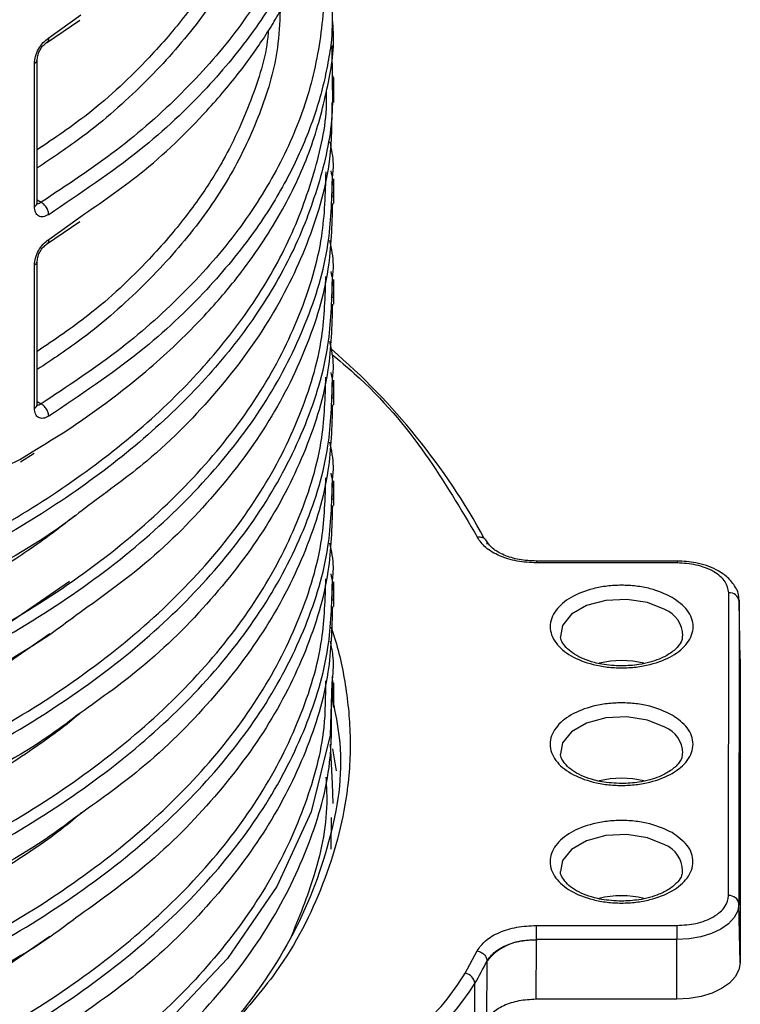
# Model space of a CAD drawing. Units: millimetres. Extents: x 5 to 292, y 5 to 415.
# Drawn here: x 122 to 129, y 185 to 194 of the extents above; entities that cross this region are included whole.
import ezdxf

# ---------------------------------------------------------------- set-up
doc = ezdxf.new("R2010")
doc.units = ezdxf.units.MM

msp = doc.modelspace()

# ---------------------------------------------------------------- linework, layer by layer
at = {"color": 7, "linetype": 'Continuous', "lineweight": 25}
for p, q in [((122.7404, 194.1961), (123.0626, 194.4163)), ((125.5162, 194.1689), (125.5172, 193.8286)), ((122.6507, 192.643), (122.6507, 194.0342)), ((122.6227, 192.603), (122.6227, 193.994)), ((125.5329, 193.6136), (125.5329, 193.8589)), ((125.533, 192.6333), (125.533, 192.8732)), ((122.7404, 192.2364), (123.0626, 192.4566)), ((122.6227, 190.6433), (122.6227, 192.0343)), ((122.6507, 190.6833), (122.6507, 192.0745)), ((125.5331, 191.6541), (125.5331, 191.894)), ((125.533, 190.6758), (125.533, 190.9157)), ((122.4864, 190.1219), (122.6207, 190.2053)), ((125.5328, 189.6959), (125.5328, 189.9358)), ((128.8739, 189.1571), (127.5063, 189.1573)), ((128.8739, 189.1387), (127.5063, 189.139)), ((125.5328, 188.7149), (125.5328, 188.9548)), ((129.3738, 185.9048), (129.3755, 188.849)), ((129.4755, 188.7687), (129.4738, 185.8246)), ((129.4752, 188.7801), (129.4755, 188.7687)), ((129.4877, 188.1957), (129.4755, 188.7687)), ((129.4877, 188.1957), (129.486, 185.2516)), ((129.4875, 188.2047), (129.4877, 188.1957)), ((125.5329, 187.7344), (125.5329, 187.9743)), ((125.5002, 187.3772), (125.5171, 186.9952)), ((125.5611, 187.119), (125.5247, 187.3327)), ((125.5078, 186.3561), (125.5102, 186.665)), ((129.486, 185.2516), (129.4738, 185.8246)), ((127.5043, 185.6155), (128.8719, 185.6153)), ((127.5006, 184.8975), (127.5042, 185.4689)), ((128.8719, 185.4773), (127.5042, 185.4776)), ((127.5042, 185.4776), (127.5042, 185.4689)), ((128.8719, 184.8973), (128.8719, 185.4773)), ((126.8112, 185.1506), (126.9286, 185.3673)), ((127.0211, 184.6909), (127.0245, 185.2693)), ((127.0262, 185.2723), (127.0245, 185.2693)), ((126.9061, 184.4793), (126.9061, 185.0508)), ((128.8719, 184.8973), (127.5006, 184.8975))]:
    msp.add_line(p, q, dxfattribs=at)
at = {"color": 8, "linetype": 'Continuous', "lineweight": 25}
for p, q in [((122.7611, 194.2418), (123.0737, 194.4668)), ((122.6507, 192.6684), (122.688, 192.6453)), ((122.7611, 192.2821), (123.0737, 192.5071)), ((122.6507, 190.7087), (122.688, 190.6856)), ((122.479, 190.1439), (122.6426, 190.2447)), ((122.3613, 190.0844), (122.479, 190.1439)), ((122.1245, 188.3839), (122.9621, 188.9612)), ((123, 188.6052), (122.929, 188.5562)), ((122.7724, 188.4482), (122.0995, 187.9839)), ((125.5171, 186.9952), (125.5256, 186.802)), ((123.0002, 185.6661), (122.9333, 185.6198)), ((122.7707, 185.5076), (122.0996, 185.0444))]:
    msp.add_line(p, q, dxfattribs=at)
at = {"color": 8, "linetype": 'Continuous', "lineweight": 25, "flags": 128}
for points in [[(128.7545, 188.6856), (128.5852, 188.754), (128.3856, 188.7849), (128.1798, 188.7746), (127.9924, 188.7242), (127.8463, 188.6399), (127.7589, 188.5318), (127.7393, 188.4248)], [(125.5159, 187.9744), (125.4974, 187.4652), (125.3148, 186.7202), (124.9805, 185.9933), (124.4991, 185.2953), (123.8777, 184.6363)], [(128.7538, 187.5425), (128.5846, 187.611), (128.385, 187.6419), (128.1791, 187.6316), (127.9918, 187.5812), (127.8456, 187.4968), (127.7582, 187.3887), (127.7387, 187.2818)], [(128.7532, 186.3995), (128.5839, 186.468), (128.3843, 186.4989), (128.1785, 186.4885), (127.9911, 186.4381), (127.845, 186.3538), (127.7576, 186.2457), (127.738, 186.1387)]]:
    msp.add_lwpolyline(points, dxfattribs=at)
at = {"color": 7, "linetype": 'Continuous', "lineweight": 25, "flags": 128}
for points in [[(129.4738, 185.8246), (129.4622, 185.7568), (129.4279, 185.6917), (129.3723, 185.6316), (129.2974, 185.579), (129.2062, 185.5358), (129.1022, 185.5037), (128.9893, 185.484), (128.8719, 185.4773)], [(128.8719, 185.6153), (128.8719, 185.6026), (128.8719, 185.5873), (128.8719, 185.5701), (128.8719, 185.5514), (128.8719, 185.5321), (128.8719, 185.5128), (128.8719, 185.4943), (128.8719, 185.4773)], [(129.486, 185.2516), (129.4742, 185.1824), (129.4392, 185.1159), (129.3825, 185.0547), (129.3061, 185.001), (129.213, 184.9569), (129.1069, 184.9242), (128.9917, 184.904), (128.8719, 184.8973)]]:
    msp.add_lwpolyline(points, dxfattribs=at)
at = {"color": 8, "linetype": 'Continuous', "lineweight": 25}
for centre, radius, start, end in [((122.6034, 192.6463), 0.0474, 294.041, 356.07742), ((122.6034, 190.6866), 0.0474, 294.041, 356.07742), ((133.3753, 189.1421), 5.869, 179.85122, 180.03031), ((135.0278, 189.1417), 6.1539, 179.85701, 180.02782), ((128.6489, 188.4269), 0.2794, 0.91638, 67.80095), ((128.6482, 187.2838), 0.2794, 0.91628, 67.80104), ((128.6476, 186.1408), 0.2794, 0.91626, 67.80152)]:
    msp.add_arc(centre, radius, start, end, dxfattribs=at)
at = {"color": 7, "linetype": 'Continuous', "lineweight": 25}
for centre, radius, start, end in [((121.2324, 186.2332), 6.5674, 28.60885, 49.30672), ((129.3836, 188.7567), 0.0927, 7.47394, 95.02594), ((128.3336, 187.2536), 0.9356, 76.5987, 103.45567), ((128.3329, 186.1106), 0.9356, 76.59883, 103.45546), ((128.3323, 184.9676), 0.9356, 76.59832, 103.45606), ((129.3819, 185.8125), 0.0927, 7.47345, 95.02635), ((127.4488, 184.9243), 0.5475, 84.19109, 140.52266), ((122.3193, 187.679), 5.2864, 330.18842, 332.88161), ((126.7943, 185.0395), 0.1123, 5.77165, 81.38686), ((124.5749, 186.5471), 2.7701, 293.47728, 327.30657)]:
    msp.add_arc(centre, radius, start, end, dxfattribs=at)
at = {"color": 8, "linetype": 'Continuous', "lineweight": 25}
for points, knots in [([(125.3641, 197.2648), (125.3889, 197.1354), (125.456, 196.7861), (125.4215, 196.2123), (125.274, 195.5543), (124.9935, 194.9104), (124.5915, 194.2887), (124.0686, 193.698), (123.4419, 193.1422), (122.9388, 192.8106), (122.688, 192.6453)], [0, 0, 0, 0, 0.077591, 0.209515, 0.341431, 0.473298, 0.605148, 0.737093, 0.868906, 1, 1, 1, 1]), ([(125.5171, 196.5329), (125.519, 196.4173), (125.5222, 196.2268), (125.4787, 195.9615), (125.4312, 195.7354), (125.3664, 195.5073), (125.2855, 195.2778), (125.1874, 195.0471), (125.0261, 194.7246), (124.7538, 194.2875), (124.29, 193.7254), (123.6424, 193.113), (123.0665, 192.7283), (122.7611, 192.5242)], [0, 0, 0, 0, 0.078404, 0.129254, 0.180837, 0.233152, 0.286198, 0.339976, 0.394486, 0.514311, 0.655178, 0.817078, 1, 1, 1, 1]), ([(124.8961, 196.2692), (124.8957, 196.2625), (124.8831, 196.0493), (124.7492, 195.6251), (124.5455, 195.1566), (124.3523, 194.8335), (124.2311, 194.6502), (124.0892, 194.4574), (123.9251, 194.2557), (123.6283, 193.9293), (123.2294, 193.5473), (122.8186, 193.2688), (122.6507, 193.155)], [0, 0, 0, 0, 0.0058657, 0.1865696, 0.3750045, 0.4283548, 0.485575, 0.546665, 0.6116246, 0.6804538, 0.8693678, 1, 1, 1, 1]), ([(125.3641, 195.3051), (125.3889, 195.1757), (125.456, 194.8264), (125.4215, 194.2526), (125.274, 193.5946), (124.9935, 192.9507), (124.5915, 192.329), (124.0686, 191.7383), (123.4419, 191.1825), (122.9388, 190.8509), (122.688, 190.6856)], [0, 0, 0, 0, 0.077591, 0.209515, 0.341431, 0.473298, 0.605148, 0.737093, 0.868906, 1, 1, 1, 1]), ([(125.5171, 194.5732), (125.519, 194.4576), (125.5222, 194.2671), (125.4787, 194.0018), (125.4312, 193.7757), (125.3664, 193.5476), (125.2855, 193.3181), (125.1874, 193.0874), (125.0261, 192.7649), (124.7538, 192.3278), (124.29, 191.7657), (123.6424, 191.1533), (123.0665, 190.7686), (122.7611, 190.5645)], [0, 0, 0, 0, 0.078404, 0.129254, 0.180837, 0.233152, 0.286198, 0.339976, 0.394486, 0.514311, 0.655178, 0.817078, 1, 1, 1, 1]), ([(124.8961, 194.3095), (124.8957, 194.3028), (124.8831, 194.0896), (124.7492, 193.6654), (124.5455, 193.1969), (124.3523, 192.8737), (124.2311, 192.6905), (124.0892, 192.4977), (123.9251, 192.296), (123.6283, 191.9696), (123.2294, 191.5876), (122.8186, 191.3091), (122.6507, 191.1953)], [0, 0, 0, 0, 0.005866, 0.18657, 0.375005, 0.428355, 0.485575, 0.546665, 0.611624, 0.680454, 0.869368, 1, 1, 1, 1]), ([(122.7611, 194.2418), (122.7601, 194.2321), (122.7586, 194.2172), (122.7498, 194.2031), (122.7435, 194.1985), (122.7404, 194.1962)], [0, 0, 0, 0, 0.48686, 0.748953, 1, 1, 1, 1]), ([(122.6227, 193.994), (122.6306, 193.9998), (122.6465, 194.0113), (122.6492, 194.026), (122.6506, 194.0333)], [0, 0, 0, 0, 0.502703, 1, 1, 1, 1]), ([(125.5172, 193.8286), (125.5199, 193.7288), (125.5289, 193.4024), (125.4097, 192.8517), (125.1652, 192.1868), (124.7921, 191.5416), (124.3027, 190.924), (123.7013, 190.3412), (122.9963, 189.7999), (122.195, 189.3068), (121.3079, 188.8676), (120.346, 188.487), (119.3202, 188.1703), (118.2437, 187.9202), (117.1294, 187.74), (115.9906, 187.6321), (114.8415, 187.5966), (113.6959, 187.6344), (112.568, 187.7451), (111.4707, 187.9261), (110.4196, 188.1768), (109.4202, 188.489), (108.8145, 188.7478), (108.5116, 188.8772)], [0, 0, 0, 0, 0.021551, 0.070474, 0.119396, 0.168318, 0.217241, 0.266163, 0.315086, 0.364009, 0.41293, 0.461853, 0.510776, 0.559698, 0.608621, 0.657543, 0.706465, 0.755388, 0.80431, 0.853232, 0.902156, 0.951078, 1, 1, 1, 1]), ([(125.517, 193.8983), (125.5202, 193.8827), (125.5314, 193.8277), (125.5248, 193.7722), (125.5201, 193.7326)], [0, 0, 0, 0, 0.2847101, 1, 1, 1, 1]), ([(108.5506, 188.9674), (108.8519, 188.8388), (109.4546, 188.5817), (110.4487, 188.2716), (111.4942, 188.0226), (112.5856, 187.843), (113.7074, 187.7333), (114.8467, 187.696), (115.9895, 187.7316), (117.1219, 187.8392), (118.23, 188.0187), (119.3004, 188.2676), (120.3204, 188.5828), (121.2769, 188.9615), (122.159, 189.3985), (122.9558, 189.889), (123.6568, 190.4275), (124.2548, 191.0072), (124.7412, 191.6215), (125.113, 192.2632), (125.3532, 192.9246), (125.4679, 193.4162), (125.4636, 193.6847), (125.4629, 193.7278)], [0, 0, 0, 0, 0.049526, 0.099053, 0.148579, 0.198105, 0.247631, 0.297157, 0.346683, 0.39621, 0.445736, 0.495262, 0.544788, 0.594314, 0.643841, 0.693367, 0.742893, 0.792419, 0.841945, 0.891472, 0.940998, 0.990524, 1, 1, 1, 1]), ([(108.5116, 187.8919), (108.8611, 187.7441), (109.5602, 187.4484), (110.7267, 187.1065), (111.9564, 186.8469), (113.2394, 186.6813), (114.5521, 186.6099), (115.8744, 186.6359), (117.1847, 186.758), (118.4621, 186.9751), (119.6857, 187.2842), (120.8367, 187.6798), (121.8952, 188.1571), (122.8456, 188.7076), (123.6718, 189.3234), (124.3601, 189.9948), (124.9022, 190.7111), (125.2811, 191.4616), (125.5018, 192.1868), (125.5146, 192.6604), (125.5204, 192.8733)], [0, 0, 0, 0, 0.056125, 0.112253, 0.168377, 0.224504, 0.28063, 0.336755, 0.392883, 0.449007, 0.505135, 0.561261, 0.617386, 0.673514, 0.729638, 0.785765, 0.841891, 0.898017, 0.954144, 1, 1, 1, 1]), ([(108.555, 187.9921), (108.9025, 187.8453), (109.5976, 187.5517), (110.7574, 187.2124), (111.9799, 186.9548), (113.2553, 186.7908), (114.5602, 186.7202), (115.8745, 186.7465), (117.1768, 186.8683), (118.4464, 187.0845), (119.6624, 187.3921), (120.8061, 187.7857), (121.858, 188.2603), (122.8024, 188.8078), (123.6233, 189.4201), (124.3072, 190.0877), (124.8457, 190.7999), (125.222, 191.546), (125.4405, 192.2637), (125.4532, 192.7312), (125.4589, 192.9396)], [0, 0, 0, 0, 0.056164, 0.112332, 0.168496, 0.224663, 0.280828, 0.336993, 0.393161, 0.449324, 0.505492, 0.561657, 0.617822, 0.673989, 0.730153, 0.786321, 0.842486, 0.898651, 0.954818, 1, 1, 1, 1]), ([(125.5046, 192.951), (125.5174, 192.8928), (125.5362, 192.8071), (125.5273, 192.7211), (125.5245, 192.6936)], [0, 0, 0, 0, 0.679544, 1, 1, 1, 1]), ([(122.7611, 192.2821), (122.7601, 192.2724), (122.7586, 192.2575), (122.7498, 192.2434), (122.7435, 192.2388), (122.7404, 192.2365)], [0, 0, 0, 0, 0.48686, 0.748953, 1, 1, 1, 1]), ([(122.6227, 192.0343), (122.6306, 192.0401), (122.6465, 192.0516), (122.6492, 192.0663), (122.6506, 192.0736)], [0, 0, 0, 0, 0.502703, 1, 1, 1, 1]), ([(108.555, 187.0123), (108.9025, 186.8655), (109.5975, 186.5717), (110.7575, 186.2327), (111.9799, 185.9749), (113.2553, 185.8108), (114.5602, 185.7406), (115.8745, 185.7665), (117.1768, 185.8886), (118.4464, 186.1045), (119.6624, 186.4122), (120.806, 186.8059), (121.8582, 187.2803), (122.8021, 187.828), (123.6235, 188.4402), (124.3071, 189.1079), (124.8456, 189.82), (125.222, 190.5661), (125.4377, 191.2722), (125.4509, 191.7278), (125.4566, 191.9244)], [0, 0, 0, 0, 0.056308, 0.112619, 0.168929, 0.225238, 0.28155, 0.337858, 0.394169, 0.450479, 0.506788, 0.5631, 0.619408, 0.675719, 0.732028, 0.788338, 0.844649, 0.900957, 0.957269, 1, 1, 1, 1]), ([(125.5047, 191.9711), (125.5175, 191.9129), (125.5363, 191.8275), (125.5275, 191.7417), (125.5247, 191.7144)], [0, 0, 0, 0, 0.681317, 1, 1, 1, 1]), ([(108.5117, 186.9121), (108.8611, 186.7642), (109.56, 186.4684), (110.7268, 186.1268), (111.9564, 185.867), (113.2394, 185.7014), (114.5521, 185.6303), (115.8745, 185.6559), (117.1847, 185.7784), (118.4622, 185.9951), (119.6858, 186.3043), (120.8365, 186.7001), (121.8954, 187.1771), (122.8453, 187.7278), (123.672, 188.3435), (124.3601, 189.015), (124.902, 189.7313), (125.2814, 190.4817), (125.5016, 191.2073), (125.5147, 191.6812), (125.5206, 191.8944)], [0, 0, 0, 0, 0.056121, 0.112244, 0.168366, 0.224488, 0.280612, 0.336732, 0.392856, 0.448978, 0.5051, 0.561223, 0.617344, 0.673468, 0.729589, 0.785711, 0.841835, 0.897955, 0.954079, 1, 1, 1, 1]), ([(108.5551, 186.0325), (108.9026, 185.8856), (109.5974, 185.5918), (110.7575, 185.2528), (111.98, 184.9952), (113.2553, 184.8308), (114.5602, 184.7609), (115.8745, 184.7865), (117.1768, 184.9088), (118.4463, 185.1248), (119.6626, 185.4322), (120.8058, 185.8262), (121.8584, 186.3004), (122.8021, 186.8482), (123.6234, 187.4604), (124.3074, 188.128), (124.8453, 188.8403), (125.2223, 189.5862), (125.4376, 190.2924), (125.4509, 190.7482), (125.4566, 190.9449)], [0, 0, 0, 0, 0.056309, 0.112616, 0.168926, 0.225233, 0.281543, 0.337851, 0.394159, 0.450469, 0.506776, 0.563086, 0.619394, 0.675702, 0.732012, 0.788319, 0.844629, 0.900936, 0.957245, 1, 1, 1, 1]), ([(125.5047, 190.9913), (125.5175, 190.9331), (125.5362, 190.8482), (125.5275, 190.7629), (125.5247, 190.7361)], [0, 0, 0, 0, 0.685346, 1, 1, 1, 1]), ([(108.5118, 185.9323), (108.8612, 185.7844), (109.56, 185.4885), (110.7268, 185.1469), (111.9565, 184.8873), (113.2394, 184.7214), (114.5522, 184.6506), (115.8745, 184.6759), (117.1847, 184.7985), (118.4621, 185.0154), (119.6859, 185.3243), (120.8364, 185.7204), (121.8956, 186.1971), (122.8453, 186.748), (123.6719, 187.3636), (124.3603, 188.0351), (124.9017, 188.7515), (125.2817, 189.5018), (125.5016, 190.228), (125.5147, 190.7024), (125.5206, 190.9162)], [0, 0, 0, 0, 0.0561157, 0.1122306, 0.1683479, 0.2244618, 0.2805789, 0.3366942, 0.3928095, 0.4489266, 0.5050405, 0.5611579, 0.6172727, 0.6733885, 0.7295054, 0.7856193, 0.8417368, 0.8978514, 0.9539675, 1, 1, 1, 1]), ([(125.5046, 190.0114), (125.5174, 189.9533), (125.5361, 189.8683), (125.5274, 189.783), (125.5246, 189.7561)], [0, 0, 0, 0, 0.684966, 1, 1, 1, 1]), ([(108.5118, 184.9525), (108.8612, 184.8045), (109.5601, 184.5087), (110.7267, 184.1668), (111.9566, 183.9076), (113.2393, 183.7414), (114.5522, 183.6707), (115.8745, 183.6962), (117.1848, 183.8185), (118.462, 184.0358), (119.6861, 184.3443), (120.8363, 184.7406), (121.8955, 185.2173), (122.8455, 185.7681), (123.6716, 186.3839), (124.3606, 187.0552), (124.9015, 187.7717), (125.2817, 188.522), (125.5017, 189.2481), (125.5147, 189.7224), (125.5205, 189.9361)], [0, 0, 0, 0, 0.056118, 0.112233, 0.168351, 0.224467, 0.280584, 0.336702, 0.392817, 0.448935, 0.505051, 0.561168, 0.617285, 0.6734, 0.729519, 0.785634, 0.841751, 0.897869, 0.953984, 1, 1, 1, 1]), ([(108.5551, 185.0527), (108.9026, 184.9058), (109.5976, 184.6121), (110.7574, 184.2727), (111.9801, 184.0155), (113.2553, 183.8508), (114.5603, 183.781), (115.8745, 183.8068), (117.1769, 183.9288), (118.4463, 184.1451), (119.6627, 184.4522), (120.8058, 184.8464), (121.8583, 185.3206), (122.8023, 185.8683), (123.6231, 186.4806), (124.3076, 187.148), (124.8452, 187.8605), (125.2223, 188.6064), (125.4377, 189.3125), (125.4508, 189.7682), (125.4565, 189.9648)], [0, 0, 0, 0, 0.056311, 0.112619, 0.16893, 0.225239, 0.281548, 0.337859, 0.394167, 0.450478, 0.506787, 0.563096, 0.619407, 0.675715, 0.732026, 0.788334, 0.844644, 0.900955, 0.957263, 1, 1, 1, 1]), ([(123.1487, 189.698), (123.0661, 189.6333), (122.7153, 189.3586), (121.9642, 188.9382), (120.9132, 188.4488), (119.7581, 188.0457), (118.5301, 187.7294), (117.2463, 187.5058), (115.9281, 187.3788), (114.5969, 187.349), (113.2746, 187.4177), (111.982, 187.5825), (110.7427, 187.842), (109.5676, 188.1855), (108.8636, 188.4831), (108.5116, 188.6319)], [0, 0, 0, 0, 0.025026, 0.106273, 0.187523, 0.268768, 0.350018, 0.431264, 0.512512, 0.593762, 0.675007, 0.756257, 0.837503, 0.918751, 1, 1, 1, 1]), ([(123.0154, 189.5964), (122.9525, 189.5467), (122.8137, 189.4369), (122.5929, 189.2799), (122.3517, 189.1179), (122.1862, 189.0168), (122.0995, 188.9638)], [0, 0, 0, 0, 0.223591, 0.493993, 0.734767, 1, 1, 1, 1]), ([(125.5045, 189.0316), (125.5173, 188.9734), (125.536, 188.8881), (125.5273, 188.8024), (125.5245, 188.7752)], [0, 0, 0, 0, 0.68214, 1, 1, 1, 1]), ([(108.5117, 183.9726), (108.8612, 183.8247), (109.5603, 183.529), (110.7266, 183.1869), (111.9566, 182.9278), (113.2394, 182.7617), (114.5522, 182.6907), (115.8744, 182.7166), (117.1848, 182.8385), (118.462, 183.056), (119.686, 183.3645), (120.8365, 183.7606), (121.8953, 184.2376), (122.8457, 184.7881), (123.6715, 185.4041), (124.3606, 186.0753), (124.9017, 186.7919), (125.2814, 187.5422), (125.5019, 188.2678), (125.5147, 188.7418), (125.5204, 188.9551)], [0, 0, 0, 0, 0.056123, 0.112244, 0.168365, 0.224487, 0.280607, 0.33673, 0.39285, 0.448972, 0.505094, 0.561214, 0.617337, 0.673457, 0.729579, 0.785701, 0.841821, 0.897944, 0.954064, 1, 1, 1, 1]), ([(108.555, 184.0728), (108.9026, 183.926), (109.5977, 183.6324), (110.7573, 183.2928), (111.9801, 183.0357), (113.2553, 182.8711), (114.5603, 182.801), (115.8745, 182.8271), (117.1769, 182.9488), (118.4462, 183.1653), (119.6626, 183.4724), (120.8059, 183.8665), (121.8581, 184.3409), (122.8025, 184.8883), (123.623, 185.5009), (124.3076, 186.1682), (124.8454, 186.8806), (125.222, 187.6266), (125.438, 188.3325), (125.4509, 188.7881), (125.4564, 188.9846)], [0, 0, 0, 0, 0.056313, 0.112623, 0.168934, 0.225246, 0.281555, 0.337868, 0.394178, 0.450489, 0.506801, 0.563111, 0.619423, 0.675733, 0.732045, 0.788356, 0.844666, 0.900979, 0.957288, 1, 1, 1, 1]), ([(123.0256, 188.6281), (122.9596, 188.5778), (122.6226, 188.321), (121.8887, 187.9203), (120.8384, 187.4391), (119.6853, 187.0445), (118.4623, 186.7351), (117.1847, 186.5181), (115.8744, 186.396), (114.5521, 186.37), (113.2394, 186.4414), (111.9564, 186.607), (110.7267, 186.8666), (109.5602, 187.2084), (108.8611, 187.5042), (108.5116, 187.652)], [0, 0, 0, 0, 0.019892, 0.10157, 0.183244, 0.26492, 0.346597, 0.42827, 0.509948, 0.591622, 0.673298, 0.754975, 0.836648, 0.918326, 1, 1, 1, 1]), ([(125.5068, 188.5155), (125.512, 188.5009), (125.5735, 188.326), (125.6529, 187.9742), (125.7068, 187.4478), (125.669, 186.7868), (125.4575, 186.0122), (125.0665, 185.237), (124.6687, 184.7859), (124.5053, 184.6007)], [0, 0, 0, 0, 0.011071, 0.132764, 0.263503, 0.403075, 0.623971, 0.845566, 1, 1, 1, 1]), ([(125.4531, 187.9926), (125.4525, 187.8415), (125.451, 187.4408), (125.2749, 186.7962), (124.9465, 186.0718), (124.4647, 185.3762), (123.845, 184.7197), (123.0955, 184.1112), (122.2265, 183.5603), (121.252, 183.0743), (120.1861, 182.6604), (119.0445, 182.3248), (117.8448, 182.0714), (116.6044, 181.9047), (115.3421, 181.8263), (114.0767, 181.8369), (112.8271, 181.937), (111.6118, 182.1235), (110.4492, 182.3945), (109.3566, 182.7451), (108.3498, 183.1696), (107.445, 183.6621), (106.6543, 184.2141), (105.9904, 184.8177), (105.4641, 185.4634), (105.0775, 186.1412), (104.8569, 186.8406), (104.7686, 187.3496), (104.8007, 187.6203), (104.8048, 187.6546)], [0, 0, 0, 0, 0.0234943, 0.0623279, 0.1011631, 0.1399959, 0.1788309, 0.217665, 0.2564984, 0.2953337, 0.3341666, 0.3730013, 0.4118358, 0.4506689, 0.4895043, 0.5283374, 0.5671718, 0.6060065, 0.6448395, 0.6836748, 0.7225082, 0.7613424, 0.8001773, 0.8390102, 0.8778454, 0.9166791, 0.955513, 0.9943481, 1, 1, 1, 1]), ([(125.5131, 187.7347), (125.5254, 187.8248), (125.5388, 187.9239), (125.5197, 188.0222), (125.5179, 188.0311)], [0, 0, 0, 0, 0.909712, 1, 1, 1, 1]), ([(123.0258, 187.6485), (122.9597, 187.5981), (122.6225, 187.3412), (121.8889, 186.9403), (120.8383, 186.4593), (119.6853, 186.0646), (118.4623, 185.7552), (117.1846, 185.5385), (115.8745, 185.416), (114.5521, 185.3903), (113.2394, 185.4615), (111.9564, 185.6271), (110.7268, 185.8869), (109.56, 186.2284), (108.8611, 186.5243), (108.5117, 186.6722)], [0, 0, 0, 0, 0.019917, 0.1015929, 0.1832637, 0.2649394, 0.3466123, 0.4282853, 0.5099609, 0.5916318, 0.6733078, 0.75498, 0.8366538, 0.9183289, 1, 1, 1, 1]), ([(123.0741, 187.6846), (123.0603, 187.6724), (122.9292, 187.5575), (122.6844, 187.383), (122.3913, 187.1838), (122.2124, 187.0722), (122.1298, 187.0223), (122.1078, 187.009), (122.1016, 187.0053), (122.0997, 187.0043), (122.0995, 187.0041)], [0, 0, 0, 0, 0.049255, 0.466183, 0.760076, 0.936893, 0.982559, 0.994802, 0.999361, 1, 1, 1, 1]), ([(125.4566, 187.0573), (125.4609, 186.9887), (125.4804, 186.6707), (125.3777, 186.1393), (125.1936, 185.6898), (125.1088, 185.4828)], [0, 0, 0, 0, 0.1293, 0.599109, 1, 1, 1, 1]), ([(123.0261, 186.6689), (122.9599, 186.6185), (122.6226, 186.3615), (121.8891, 185.9603), (120.8381, 185.4797), (119.6855, 185.0847), (118.4622, 184.7755), (117.1847, 184.5586), (115.8745, 184.436), (114.5522, 184.4107), (113.2394, 184.4815), (111.9565, 184.6474), (110.7268, 184.907), (109.56, 185.2486), (108.8612, 185.5445), (108.5118, 185.6924)], [0, 0, 0, 0, 0.019949, 0.10162, 0.18329, 0.264963, 0.346631, 0.428305, 0.509975, 0.591645, 0.673318, 0.754986, 0.836659, 0.918329, 1, 1, 1, 1]), ([(123.0801, 186.7092), (123.0633, 186.6948), (122.893, 186.5486), (122.5691, 186.3174), (122.2412, 186.1127), (122.0995, 186.0243)], [0, 0, 0, 0, 0.0585934, 0.5933316, 1, 1, 1, 1]), ([(123.0263, 185.6892), (122.96, 185.6387), (122.6228, 185.3816), (121.889, 184.9805), (120.8381, 184.4999), (119.6856, 184.1047), (118.4622, 183.7958), (117.1848, 183.5786), (115.8745, 183.4563), (114.5522, 183.4308), (113.2393, 183.5015), (111.9566, 183.6677), (110.7267, 183.9269), (109.5601, 184.2688), (108.8612, 184.5646), (108.5118, 184.7126)], [0, 0, 0, 0, 0.019968, 0.101635, 0.183306, 0.264975, 0.346643, 0.428315, 0.509981, 0.591653, 0.673322, 0.75499, 0.836662, 0.918328, 1, 1, 1, 1])]:
    msp.add_open_spline(points, degree=3, knots=knots, dxfattribs=at)
at = {"color": 7, "linetype": 'Continuous', "lineweight": 25}
for points, knots in [([(125.0125, 196.4642), (125.007, 196.3452), (124.992, 196.0218), (124.8397, 195.4998), (124.5694, 194.9067), (124.185, 194.3336), (123.693, 193.7893), (123.1822, 193.3333), (122.8006, 193.0784), (122.6507, 192.9783)], [0, 0, 0, 0, 0.093375, 0.253876, 0.41427, 0.574799, 0.735589, 0.896153, 1, 1, 1, 1]), ([(123.0737, 192.5071), (123.2698, 192.6417), (123.7346, 192.9605), (124.1671, 193.3848), (124.4701, 193.7264), (124.6234, 193.9164), (124.7585, 194.0996), (124.8769, 194.2755), (124.9799, 194.4435), (125.1688, 194.7815), (125.3806, 195.2935), (125.5234, 195.8924), (125.5194, 196.2549), (125.518, 196.3876)], [0, 0, 0, 0, 0.124963, 0.296093, 0.34822, 0.397873, 0.445052, 0.489758, 0.53199, 0.571748, 0.742191, 0.905683, 1, 1, 1, 1]), ([(125.0125, 194.5045), (125.007, 194.3855), (124.992, 194.0621), (124.8397, 193.5401), (124.5694, 192.947), (124.185, 192.3739), (123.693, 191.8296), (123.1822, 191.3736), (122.8006, 191.1187), (122.6507, 191.0186)], [0, 0, 0, 0, 0.093375, 0.253876, 0.41427, 0.574799, 0.735589, 0.896153, 1, 1, 1, 1]), ([(122.6426, 190.2447), (122.7302, 190.2977), (122.9515, 190.4314), (123.2697, 190.6549), (123.5944, 190.9045), (123.8742, 191.1447), (124.1141, 191.3723), (124.3181, 191.5854), (124.4899, 191.7824), (124.7474, 192.1047), (125.0461, 192.5604), (125.3218, 193.156), (125.4734, 193.733), (125.5465, 194.153), (125.5248, 194.378), (125.5208, 194.4193)], [0, 0, 0, 0, 0.047743, 0.120509, 0.188295, 0.251102, 0.308929, 0.361776, 0.409642, 0.452529, 0.59283, 0.726351, 0.853093, 0.973053, 1, 1, 1, 1]), ([(122.6227, 193.994), (122.6248, 194.0165), (122.6289, 194.0615), (122.661, 194.1347), (122.7068, 194.2005), (122.7429, 194.228), (122.7611, 194.2418)], [0, 0, 0, 0, 0.247458, 0.495968, 0.746855, 1, 1, 1, 1]), ([(122.6506, 194.033), (122.651, 194.0403), (122.6517, 194.0548), (122.6572, 194.0786), (122.6658, 194.1027), (122.6774, 194.1263), (122.6914, 194.1483), (122.7123, 194.1749), (122.7297, 194.1879), (122.7412, 194.1966)], [0, 0, 0, 0, 0.12483, 0.249911, 0.375211, 0.50065, 0.626129, 0.751506, 1, 1, 1, 1]), ([(125.515, 193.6138), (125.5142, 193.4307), (125.5122, 192.9851), (125.3124, 192.2844), (124.9495, 191.5256), (124.4154, 190.8022), (123.818, 190.1856), (123.343, 189.8395), (123.1487, 189.698)], [0, 0, 0, 0, 0.129485, 0.315014, 0.500553, 0.686079, 0.871616, 1, 1, 1, 1]), ([(125.5204, 192.8733), (125.5257, 192.921), (125.5389, 193.0404), (125.5138, 193.1594), (125.4987, 193.231)], [0, 0, 0, 0, 0.398566, 1, 1, 1, 1]), ([(122.7611, 192.5242), (122.7429, 192.5155), (122.7068, 192.4982), (122.661, 192.5083), (122.6289, 192.5429), (122.6248, 192.583), (122.6227, 192.603)], [0, 0, 0, 0, 0.253221, 0.504079, 0.752661, 1, 1, 1, 1]), ([(122.6423, 192.6383), (122.6424, 192.6381), (122.6469, 192.6325), (122.6589, 192.6331), (122.6745, 192.6367), (122.6834, 192.6424), (122.688, 192.6453)], [0, 0, 0, 0, 0.01578, 0.473478, 0.728366, 1, 1, 1, 1]), ([(122.761, 192.5242), (122.7601, 192.535), (122.7587, 192.5517), (122.7496, 192.5756), (122.7402, 192.5938), (122.7285, 192.6106), (122.7114, 192.63), (122.6972, 192.6392), (122.688, 192.6453)], [0, 0, 0, 0, 0.239464, 0.368377, 0.500001, 0.631637, 0.760538, 1, 1, 1, 1]), ([(125.5204, 192.6336), (125.5147, 192.4206), (125.5019, 191.9469), (125.2809, 191.2218), (124.9029, 190.4709), (124.3575, 189.7562), (123.7365, 189.1337), (123.2396, 188.7803), (123.0256, 188.6281)], [0, 0, 0, 0, 0.146624, 0.326042, 0.505456, 0.684868, 0.864287, 1, 1, 1, 1]), ([(122.6227, 192.0343), (122.6248, 192.0568), (122.6289, 192.1018), (122.661, 192.175), (122.7068, 192.2408), (122.7429, 192.2683), (122.7611, 192.2821)], [0, 0, 0, 0, 0.247475, 0.495968, 0.746853, 1, 1, 1, 1]), ([(122.6506, 192.0733), (122.651, 192.0806), (122.6517, 192.0951), (122.6572, 192.1189), (122.6658, 192.143), (122.6774, 192.1666), (122.6914, 192.1886), (122.7123, 192.2152), (122.7297, 192.2282), (122.7412, 192.2369)], [0, 0, 0, 0, 0.124856, 0.249933, 0.375231, 0.500666, 0.626143, 0.751517, 1, 1, 1, 1]), ([(125.5206, 191.8944), (125.5257, 191.9417), (125.5394, 192.0678), (125.5125, 192.1934), (125.4958, 192.2718)], [0, 0, 0, 0, 0.375221, 1, 1, 1, 1]), ([(125.5206, 191.6544), (125.5147, 191.4412), (125.5016, 190.9673), (125.2812, 190.2419), (124.9027, 189.4911), (124.3574, 188.7764), (123.7367, 188.1539), (123.2398, 187.8006), (123.0258, 187.6485)], [0, 0, 0, 0, 0.146764, 0.326166, 0.505557, 0.684957, 0.864354, 1, 1, 1, 1]), ([(125.5206, 190.9162), (125.5257, 190.963), (125.5393, 191.0886), (125.5125, 191.2137), (125.4957, 191.2922)], [0, 0, 0, 0, 0.372387, 1, 1, 1, 1]), ([(125.5139, 191.1683), (125.5882, 191.1064), (125.952, 190.8031), (126.4486, 190.2081), (126.7714, 189.6589), (126.9309, 189.3875)], [0, 0, 0, 0, 0.114942, 0.562636, 1, 1, 1, 1]), ([(122.6423, 190.6786), (122.6424, 190.6784), (122.647, 190.6728), (122.6589, 190.6734), (122.6745, 190.677), (122.6834, 190.6827), (122.688, 190.6856)], [0, 0, 0, 0, 0.0157189, 0.4734459, 0.7283487, 1, 1, 1, 1]), ([(122.761, 190.5645), (122.7601, 190.5753), (122.7587, 190.592), (122.7496, 190.6159), (122.7402, 190.6341), (122.7285, 190.6509), (122.7114, 190.6703), (122.6972, 190.6795), (122.688, 190.6856)], [0, 0, 0, 0, 0.239465, 0.368345, 0.499999, 0.631635, 0.760537, 1, 1, 1, 1]), ([(125.5206, 190.6761), (125.5147, 190.4624), (125.5016, 189.988), (125.2815, 189.262), (124.9024, 188.5113), (124.3577, 187.7965), (123.7367, 187.1742), (123.2399, 186.821), (123.0261, 186.6689)], [0, 0, 0, 0, 0.147078, 0.326425, 0.505767, 0.685118, 0.864459, 1, 1, 1, 1]), ([(122.7611, 190.5645), (122.7429, 190.5558), (122.7068, 190.5385), (122.661, 190.5486), (122.6289, 190.5832), (122.6248, 190.6233), (122.6227, 190.6433)], [0, 0, 0, 0, 0.253221, 0.504079, 0.752661, 1, 1, 1, 1]), ([(125.5205, 189.9361), (125.5256, 189.983), (125.5392, 190.1086), (125.5125, 190.2338), (125.4957, 190.3122)], [0, 0, 0, 0, 0.3728913, 1, 1, 1, 1]), ([(125.5205, 189.6961), (125.5147, 189.4824), (125.5018, 189.0081), (125.2815, 188.2822), (124.9022, 187.5315), (124.358, 186.8165), (123.7366, 186.1945), (123.24, 185.8412), (123.0263, 185.6892)], [0, 0, 0, 0, 0.147061, 0.326415, 0.505775, 0.685135, 0.864489, 1, 1, 1, 1]), ([(125.5204, 188.9551), (125.5255, 189.0023), (125.5391, 189.1283), (125.5124, 189.2538), (125.4957, 189.3322)], [0, 0, 0, 0, 0.3749482, 1, 1, 1, 1]), ([(127.0268, 189.3221), (127.0254, 189.3326), (127.0225, 189.3535), (127.0003, 189.3767), (126.9686, 189.3902), (126.9435, 189.3884), (126.9309, 189.3875)], [0, 0, 0, 0, 0.24999, 0.499995, 0.749999, 1, 1, 1, 1]), ([(127.5063, 189.139), (127.4419, 189.1425), (127.3132, 189.1494), (127.1409, 189.204), (127.0023, 189.284), (126.9546, 189.3531), (126.9309, 189.3875)], [0, 0, 0, 0, 0.250579, 0.500733, 0.751769, 1, 1, 1, 1]), ([(127.5063, 189.1571), (127.449, 189.16), (127.3349, 189.1657), (127.1857, 189.212), (127.0684, 189.2791), (127.0304, 189.3363), (127.0115, 189.3647)], [0, 0, 0, 0, 0.254082, 0.505299, 0.753854, 1, 1, 1, 1]), ([(129.4717, 188.7776), (129.4725, 188.7845), (129.4787, 188.8322), (129.4382, 188.9166), (129.3605, 189.0081), (129.2625, 189.0717), (129.16, 189.1142), (129.0342, 189.1485), (128.9352, 189.1538), (128.8738, 189.1571)], [0, 0, 0, 0, 0.030775, 0.214622, 0.386725, 0.545989, 0.670104, 0.795416, 1, 1, 1, 1]), ([(129.3755, 188.849), (129.3688, 188.8854), (129.3584, 188.9416), (129.296, 189.0092), (129.2312, 189.0553), (129.1514, 189.0927), (129.0345, 189.1288), (128.937, 189.1348), (128.8739, 189.1387)], [0, 0, 0, 0, 0.239443, 0.369653, 0.5, 0.630211, 0.760557, 1, 1, 1, 1]), ([(128.8251, 188.8037), (128.8803, 188.7642), (128.9654, 188.7032), (129.0187, 188.6018), (129.0333, 188.5201), (129.019, 188.438), (128.9636, 188.3377), (128.8367, 188.2295), (128.6491, 188.1563), (128.4753, 188.1244), (128.3334, 188.1162), (128.1914, 188.1245), (128.0176, 188.1564), (127.8301, 188.2297), (127.7033, 188.338), (127.6481, 188.4383), (127.6339, 188.5202), (127.6482, 188.6022), (127.7035, 188.7025), (127.8304, 188.8108), (128.018, 188.884), (128.1918, 188.9158), (128.3338, 188.9241), (128.4754, 188.9156), (128.6511, 188.8848), (128.7567, 188.8356), (128.8251, 188.8037)], [0, 0, 0, 0, 0.059861, 0.092418, 0.125, 0.157557, 0.190139, 0.25, 0.309861, 0.342418, 0.375, 0.407557, 0.440139, 0.5, 0.559861, 0.592418, 0.625, 0.657557, 0.690139, 0.75, 0.809861, 0.842418, 0.875, 0.907557, 0.940139, 1, 1, 1, 1]), ([(125.5204, 188.7152), (125.5147, 188.5019), (125.502, 188.0279), (125.2812, 187.3024), (124.9024, 186.5516), (124.3579, 185.8367), (123.7364, 185.2146), (123.24, 184.8613), (123.0263, 184.7092)], [0, 0, 0, 0, 0.14685, 0.326243, 0.505647, 0.685041, 0.864442, 1, 1, 1, 1]), ([(125.4975, 188.378), (125.5088, 188.3246), (125.5371, 188.1906), (125.5239, 188.0556), (125.5159, 187.9744)], [0, 0, 0, 0, 0.398279, 1, 1, 1, 1]), ([(128.3336, 188.1373), (128.2681, 188.1405), (128.1766, 188.145), (128.054, 188.1732), (127.9616, 188.2042), (127.872, 188.2504), (127.802, 188.3042), (127.7578, 188.3626), (127.7378, 188.4021), (127.7411, 188.4236), (127.7415, 188.4268)], [0, 0, 0, 0, 0.20598, 0.287709, 0.419157, 0.549152, 0.683318, 0.821387, 0.972863, 1, 1, 1, 1]), ([(128.9233, 188.4305), (128.9232, 188.4162), (128.9229, 188.3837), (128.8832, 188.3224), (128.8079, 188.2566), (128.7082, 188.2054), (128.6067, 188.1711), (128.485, 188.1439), (128.3903, 188.1398), (128.3336, 188.1373)], [0, 0, 0, 0, 0.120435, 0.272397, 0.448634, 0.592739, 0.704933, 0.823362, 1, 1, 1, 1]), ([(104.7542, 187.2466), (104.7489, 187.1445), (104.7304, 186.788), (104.8837, 186.1798), (105.209, 185.4388), (105.7144, 184.7293), (106.3764, 184.0637), (107.1892, 183.4541), (108.1361, 182.9104), (109.2028, 182.4431), (110.37, 182.06), (111.6183, 181.7678), (112.9267, 181.5726), (114.2723, 181.4768), (115.6327, 181.4839), (116.9846, 181.5928), (118.305, 181.8028), (119.5713, 182.1105), (120.7624, 182.5105), (121.8571, 182.9973), (122.8381, 183.5619), (123.6873, 184.196), (124.3909, 184.8885), (124.9389, 185.6282), (125.3125, 186.4029), (125.5142, 187.1103), (125.5134, 187.5566), (125.5131, 187.7347)], [0, 0, 0, 0, 0.016677, 0.058231, 0.099783, 0.141338, 0.18289, 0.224444, 0.265997, 0.30755, 0.349104, 0.390656, 0.43221, 0.473763, 0.515316, 0.55687, 0.598422, 0.639976, 0.681529, 0.723082, 0.764636, 0.806188, 0.847743, 0.889295, 0.930849, 0.972402, 1, 1, 1, 1]), ([(125.5329, 187.7574), (125.5565, 187.6355), (125.6421, 187.1932), (125.5175, 186.423), (125.1568, 185.4767), (124.5169, 184.5795), (123.7238, 183.7993), (123.0525, 183.3711), (122.7565, 183.1824)], [0, 0, 0, 0, 0.073534, 0.266992, 0.460453, 0.653915, 0.847376, 1, 1, 1, 1]), ([(128.8244, 187.6607), (128.8796, 187.6212), (128.9648, 187.5602), (129.0181, 187.4588), (129.0326, 187.377), (129.0183, 187.295), (128.963, 187.1947), (128.836, 187.0865), (128.6485, 187.0133), (128.4747, 186.9814), (128.3327, 186.9732), (128.1907, 186.9814), (128.017, 187.0134), (127.8295, 187.0867), (127.7027, 187.1949), (127.6474, 187.2953), (127.6333, 187.3772), (127.6475, 187.4592), (127.7029, 187.5595), (127.8298, 187.6677), (128.0174, 187.7409), (128.1911, 187.7728), (128.3332, 187.781), (128.4748, 187.7726), (128.6505, 187.7418), (128.7561, 187.6925), (128.8244, 187.6607)], [0, 0, 0, 0, 0.059861, 0.092418, 0.125, 0.157557, 0.190139, 0.25, 0.309861, 0.342418, 0.375, 0.407557, 0.440139, 0.5, 0.559861, 0.592418, 0.625, 0.657557, 0.690139, 0.75, 0.809861, 0.842418, 0.875, 0.907558, 0.940139, 1, 1, 1, 1]), ([(128.3329, 186.9943), (128.2674, 186.9975), (128.176, 187.002), (128.0534, 187.0301), (127.9609, 187.0612), (127.8713, 187.1074), (127.8013, 187.1611), (127.7572, 187.2196), (127.7372, 187.2591), (127.7404, 187.2806), (127.7409, 187.2838)], [0, 0, 0, 0, 0.205979, 0.287709, 0.419156, 0.549152, 0.683318, 0.821388, 0.972863, 1, 1, 1, 1]), ([(128.9227, 187.2875), (128.9225, 187.2731), (128.9222, 187.2407), (128.8826, 187.1793), (128.8073, 187.1136), (128.7076, 187.0623), (128.606, 187.028), (128.4843, 187.0009), (128.3896, 186.9968), (128.3329, 186.9943)], [0, 0, 0, 0, 0.120436, 0.272398, 0.448633, 0.592738, 0.704931, 0.82336, 1, 1, 1, 1]), ([(128.8238, 186.5176), (128.879, 186.4781), (128.9641, 186.4172), (129.0174, 186.3157), (129.032, 186.234), (129.0177, 186.152), (128.9623, 186.0517), (128.8354, 185.9434), (128.6478, 185.8702), (128.474, 185.8383), (128.3321, 185.8302), (128.1901, 185.8384), (128.0163, 185.8704), (127.8288, 185.9436), (127.702, 186.0519), (127.6468, 186.1522), (127.6326, 186.2342), (127.6469, 186.3162), (127.7022, 186.4165), (127.8291, 186.5247), (128.0167, 186.5979), (128.1905, 186.6298), (128.3325, 186.638), (128.4741, 186.6296), (128.6498, 186.5987), (128.7554, 186.5495), (128.8238, 186.5176)], [0, 0, 0, 0, 0.059861, 0.092418, 0.125, 0.157557, 0.190139, 0.25, 0.309861, 0.342418, 0.375, 0.407557, 0.440139, 0.5, 0.559861, 0.592418, 0.625, 0.657557, 0.690139, 0.75, 0.809861, 0.842418, 0.875, 0.907557, 0.940139, 1, 1, 1, 1]), ([(128.3323, 185.8513), (128.2668, 185.8545), (128.1753, 185.859), (128.0527, 185.8871), (127.9603, 185.9181), (127.8707, 185.9643), (127.8007, 186.0181), (127.7565, 186.0766), (127.7365, 186.1161), (127.7398, 186.1375), (127.7402, 186.1408)], [0, 0, 0, 0, 0.205979, 0.287709, 0.419157, 0.549152, 0.683318, 0.821387, 0.972862, 1, 1, 1, 1]), ([(128.922, 186.1445), (128.9219, 186.1301), (128.9216, 186.0976), (128.8819, 186.0363), (128.8066, 185.9706), (128.7069, 185.9193), (128.6054, 185.885), (128.4837, 185.8579), (128.389, 185.8537), (128.3323, 185.8513)], [0, 0, 0, 0, 0.120435, 0.272397, 0.448634, 0.592738, 0.704931, 0.823362, 1, 1, 1, 1]), ([(128.8719, 185.6153), (128.935, 185.6191), (129.0324, 185.6251), (129.1494, 185.6612), (129.2292, 185.6986), (129.2941, 185.7447), (129.3566, 185.8121), (129.3671, 185.8684), (129.3738, 185.9048)], [0, 0, 0, 0, 0.239443, 0.369654, 0.500001, 0.630211, 0.760558, 1, 1, 1, 1]), ([(126.9286, 185.3673), (126.9524, 185.4016), (127.0001, 185.4707), (127.1388, 185.5506), (127.3112, 185.6052), (127.4399, 185.6121), (127.5043, 185.6155)], [0, 0, 0, 0, 0.2482482, 0.4992788, 0.749425, 1, 1, 1, 1]), ([(127.5042, 185.4776), (127.5043, 185.4886), (127.5043, 185.5055), (127.5043, 185.5314), (127.5043, 185.5517), (127.5043, 185.5712), (127.5043, 185.5945), (127.5043, 185.6073), (127.5043, 185.6155)], [0, 0, 0, 0, 0.2390566, 0.3677221, 0.4991181, 0.6306867, 0.7596846, 1, 1, 1, 1]), ([(127.0262, 185.2723), (127.0528, 185.3078), (127.0955, 185.3647), (127.2155, 185.4284), (127.347, 185.4694), (127.4532, 185.4749), (127.5042, 185.4776)], [0, 0, 0, 0, 0.310673, 0.49938, 0.759167, 1, 1, 1, 1]), ([(126.9286, 185.3673), (126.9412, 185.3639), (126.9663, 185.3572), (126.998, 185.3329), (127.0202, 185.3021), (127.0231, 185.2802), (127.0245, 185.2693)], [0, 0, 0, 0, 0.250001, 0.500008, 0.750012, 1, 1, 1, 1]), ([(125.6142, 184.1322), (125.7469, 184.2018), (126.0136, 184.3416), (126.3446, 184.5897), (126.6217, 184.859), (126.7482, 185.0537), (126.8112, 185.1506)], [0, 0, 0, 0, 0.248799, 0.5, 0.751201, 1, 1, 1, 1]), ([(127.5006, 184.8975), (127.4444, 184.8943), (127.3318, 184.888), (127.1829, 184.8382), (127.0739, 184.7701), (127.0373, 184.7153), (127.0211, 184.6909)], [0, 0, 0, 0, 0.262858, 0.525716, 0.788602, 1, 1, 1, 1])]:
    msp.add_open_spline(points, degree=3, knots=knots, dxfattribs=at)

doc.saveas('drawing.dxf')
